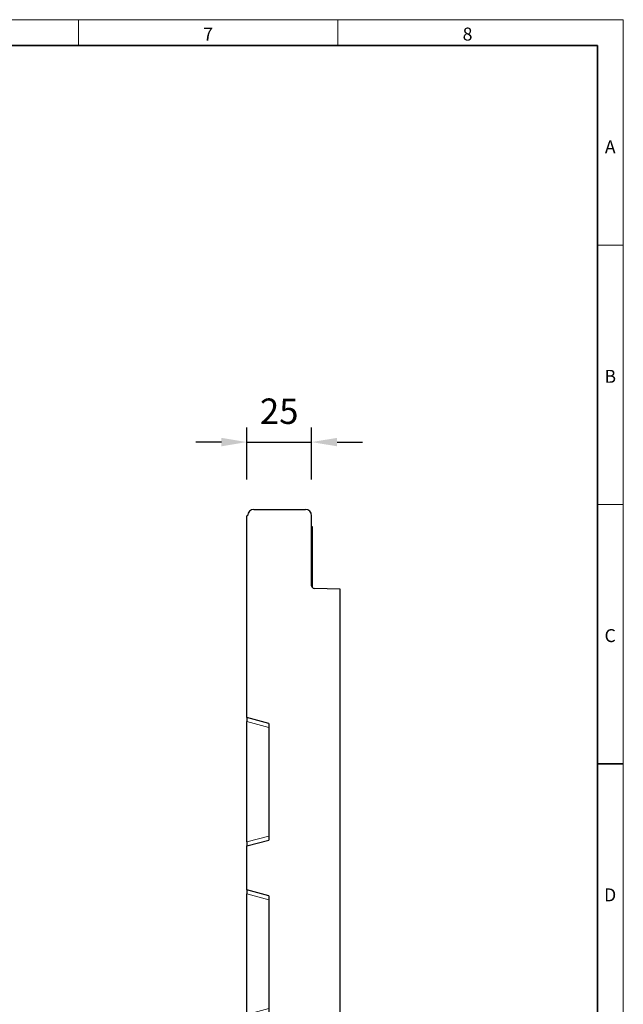
# Model space of a CAD drawing. Units: millimetres. Extents: x 30 to 840, y 0 to 584.
# Drawn here: x 597 to 830, y 204 to 584 of the extents above; entities that cross this region are included whole.
import ezdxf

# ---------------------------------------------------------------- set-up
doc = ezdxf.new("R2010")
doc.units = ezdxf.units.MM
doc.header["$LTSCALE"] = 2
doc.linetypes.add('SLD-Durchgehend', pattern=[0])
doc.layers.get('0').update_dxf_attribs({"color": 1})
for name, color, linetype in [('133439', 7, 'Continuous'), ('DIMENSION', 3, 'SLD-Durchgehend'), ('TANGENT_EDGES', 4, 'Continuous')]:
    doc.layers.add(name, color=color, linetype=linetype)
doc.styles.add('BEMSTIL', font='isocp3.shx', dxfattribs={"width": 0.8})
doc.styles.add('SLDTEXTSTYLE0', font='TXT', dxfattribs={"width": 0.605})
doc.dimstyles.new('BEMASS$0', dxfattribs={"dimscale": 10, "dimtxt": 3.5, "dimasz": 3.5, "dimexe": 2, "dimexo": 0, "dimgap": 1, "dimtad": 1, "dimdec": 1, "dimtxsty": 'BEMSTIL', "dimcen": 3, "dimclrd": 3, "dimclre": 3, "dimclrt": 4, "dimadec": 0, "dimazin": 0, "dimtfac": 1, "dimtdec": 1, "dimtofl": 0, "dimtmove": 0, "dimatfit": 0, "dimfxl": 0, "dimtolj": 1, "dimlwd": -1, "dimlwe": -1, "dimarcsym": 0})

# ---------------------------------------------------------------- blocks, each defined once
blk = doc.blocks.new('*D6')
at = {"layer": 'DIMENSION', "color": 3}
for p, q in [((684.87, 406.69), (684.87, 426.69)), ((709.87, 406.69), (709.87, 426.69)), ((675.07, 421.09), (665.27, 421.09)), ((684.87, 421.09), (709.87, 421.09)), ((719.67, 421.09), (729.47, 421.09))]:
    blk.add_line(p, q, dxfattribs=at)
for points in [[(675.07, 422.72), (675.07, 419.46), (684.87, 421.09)], [(719.67, 422.72), (719.67, 419.46), (709.87, 421.09)]]:
    blk.add_solid(points, dxfattribs=at)
at = {"layer": 'DIMENSION', "color": 4, "insert": (697.37, 437.89), "char_height": 9.8, "attachment_point": 2, "style": 'BEMSTIL'}
blk.add_mtext('\\A1;25', dxfattribs=at)
blk = doc.blocks.new('1040816-M_E_SIDE VIEW')
at = {"layer": '133439', "linetype": 'SLD-Durchgehend', "lineweight": 25}
for p, q in [((-591.75, -358.53), (-571.85, -358.53)), ((-594.45, -438.75), (-594.45, -360.93)), ((-594.15, -360.93), (-594.45, -360.93)), ((-569.45, -387.96), (-569.45, -360.93)), ((-569.45, -365.03), (-569.25, -365.03)), ((-569.25, -365.03), (-569.25, -368.03)), ((-569.25, -368.03), (-569.25, -388.56)), ((-558.45, -389.22), (-568.47, -388.96)), ((-558.45, -578.53), (-558.45, -389.22)), ((-585.95, -441.03), (-594.45, -438.75)), ((-594.45, -438.75), (-594.45, -440.3)), ((-594.45, -486.77), (-594.45, -440.3)), ((-585.95, -441.03), (-585.95, -486.03)), ((-594.45, -488.31), (-585.95, -486.03)), ((-594.45, -486.77), (-594.45, -488.31)), ((-594.45, -505.25), (-594.45, -488.31)), ((-585.95, -507.53), (-594.45, -505.25)), ((-594.45, -505.25), (-594.45, -506.8)), ((-594.45, -553.27), (-594.45, -506.8)), ((-585.95, -507.53), (-585.95, -552.53)), ((-594.45, -554.81), (-585.95, -552.53)), ((-594.45, -553.27), (-594.45, -554.81)), ((-594.45, -571.75), (-594.45, -554.81)), ((-585.95, -574.03), (-594.45, -571.75)), ((-594.45, -571.75), (-594.45, -573.3)), ((-594.45, -578.53), (-594.45, -573.3)), ((-585.95, -574.03), (-585.95, -578.53)), ((-594.45, -578.53), (-585.95, -578.53)), ((-585.95, -578.53), (-558.45, -578.53))]:
    blk.add_line(p, q, dxfattribs=at)
for centre, radius, start, end in [((-591.75, -360.93), 2.4, 90, 180), ((-571.85, -360.93), 2.4, 0, 90), ((-568.45, -387.96), 1, 180, 268.5)]:
    blk.add_arc(centre, radius, start, end, dxfattribs=at)
at = {"layer": 'TANGENT_EDGES', "linetype": 'SLD-Durchgehend', "lineweight": 18}
for p, q in [((-569.25, -368.03), (-569.45, -368.03)), ((-594.45, -440.3), (-585.95, -442.57)), ((-585.95, -484.49), (-594.45, -486.77)), ((-594.45, -506.8), (-585.95, -509.07)), ((-585.95, -550.99), (-594.45, -553.27)), ((-594.45, -573.3), (-585.95, -575.57))]:
    blk.add_line(p, q, dxfattribs=at)

msp = doc.modelspace()

# ---------------------------------------------------------------- linework, layer by layer
at = {"linetype": 'SLD-Durchgehend', "lineweight": 18}
for p, q in [((30, 584), (830, 584)), ((620, 584), (620, 574)), ((720, 584), (720, 574)), ((830, 584), (830, 10)), ((830, 497), (820, 497)), ((830, 397), (820, 397))]:
    msp.add_line(p, q, dxfattribs=at)
at = {"linetype": 'SLD-Durchgehend', "lineweight": 35}
for p, q in [((40, 574), (820, 574)), ((820, 574), (820, 20)), ((820, 297), (830, 297))]:
    msp.add_line(p, q, dxfattribs=at)

# ---------------------------------------------------------------- block references
at = {"layer": '133439'}
msp.add_blockref('1040816-M_E_SIDE VIEW', (1279.32, 753.62), dxfattribs=at)

# ---------------------------------------------------------------- texts
at = {"linetype": 'Continuous', "lineweight": 0, "char_height": 5, "attachment_point": 2, "style": 'SLDTEXTSTYLE0'}
for s, insert in [('8', (769.97, 580.95)), ('7', (669.97, 580.95)), ('A', (824.97, 537.45)), ('B', (824.97, 448.95)), ('C', (824.94, 348.95)), ('D', (824.94, 248.95))]:
    msp.add_mtext(s, dxfattribs=dict(at, insert=insert))

# ---------------------------------------------------------------- dimensions: what is measured, and where the dimension line sits
at = {"layer": 'DIMENSION'}
dim = msp.add_linear_dim(base=(709.87, 421.09), p1=(684.87, 392.69), p2=(709.87, 392.69), dimstyle='BEMASS$0', override={"dimscale": 7, "dimtxt": 1.4, "dimasz": 1.4, "dimexe": 0.8, "dimexo": 2, "dimtad": 3, "dimdec": 0, "dimdle": 1, "dimtofl": 1, "dimtfill": 1}, dxfattribs=at)
dim.commit()
dim.dimension.update_dxf_attribs({"geometry": '*D6', "text_midpoint": (697.37, 421.09), "dimtype": 160})

doc.saveas('drawing.dxf')
